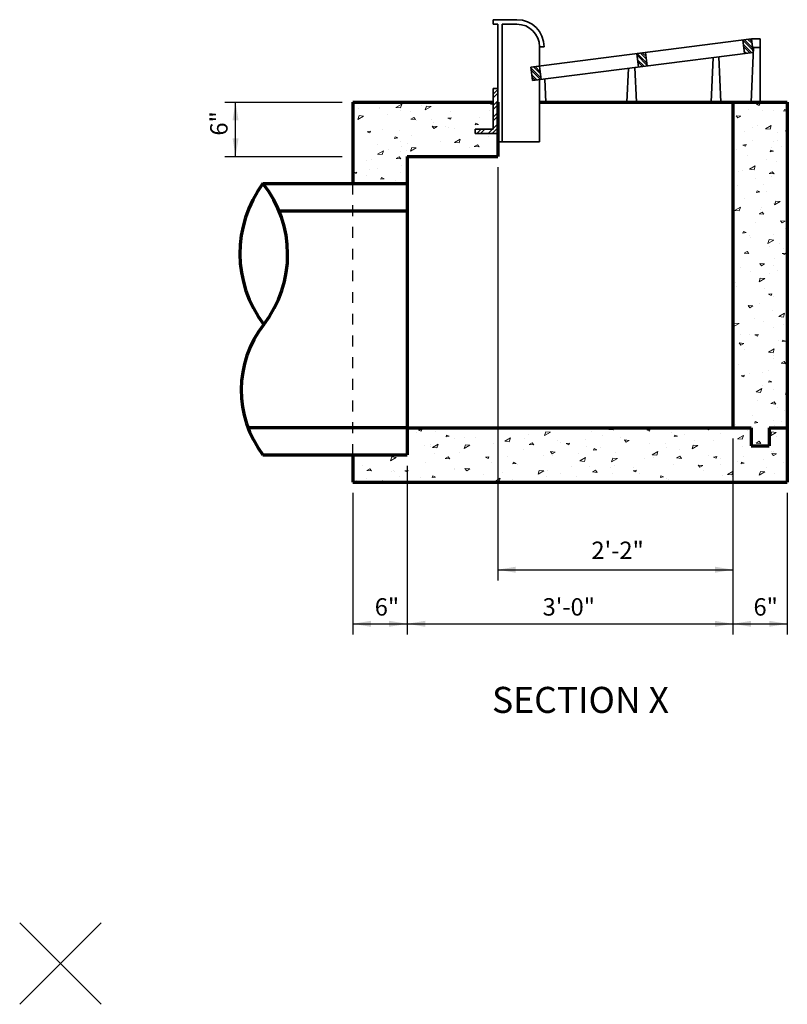
# Model space of a CAD drawing. Extents: x -1.4 to 16.9, y -2.6 to 16.4.
# Drawn here: x -0.4 to 6.7, y -2.4 to 6.6 of the extents above; entities that cross this region are included whole.
import ezdxf
from ezdxf.enums import TextEntityAlignment as Align

# ---------------------------------------------------------------- set-up
doc = ezdxf.new("R2010")
doc.units = 0
doc.header["$LTSCALE"] = 0.67
doc.header["$MEASUREMENT"] = 0
doc.linetypes.add('HIDDEN2', pattern=[0.1875, 0.125, -0.0625])
doc.layers.get('0').update_dxf_attribs({"linetype": 'CONTINUOUS'})
for name, color, linetype, lineweight in [('C-ANNO-DIMS', 2, 'CONTINUOUS', 25), ('C-ANNO-PATT', 13, 'CONTINUOUS', 18), ('C-ANNO-TEXT', 6, 'CONTINUOUS', 35), ('C-HIDN', 1, 'HIDDEN2', 30), ('C-SECT-MISC', 7, 'CONTINUOUS', 70)]:
    doc.layers.add(name, color=color, linetype=linetype, lineweight=lineweight)
doc.layers.add('G-SYMB-NPLT', color=9, linetype='CONTINUOUS', plot=False)
doc.styles.get("Standard").update_dxf_attribs({"font": 'simplex.shx'})

# ---------------------------------------------------------------- blocks, each defined once
blk = doc.blocks.new('*X4')
at = {"color": 0}
for p, q in [((18.0013, 8.0311), (18.0413, 8.0711)), ((18.0013, 7.9958), (18.0413, 8.0358)), ((18.0013, 7.9251), (18.0413, 7.9651)), ((18.0013, 7.8897), (18.0413, 7.9297)), ((18.0013, 7.819), (18.0413, 7.859)), ((18.0013, 7.7836), (18.0413, 7.8236)), ((17.9906, 7.6668), (18.0413, 7.7176)), ((18.0013, 7.7129), (18.0413, 7.7529)), ((17.8491, 7.6668), (17.8891, 7.7068)), ((17.8845, 7.6668), (17.9245, 7.7068)), ((17.9552, 7.6668), (17.9952, 7.7068))]:
    blk.add_line(p, q, dxfattribs=at)
blk = doc.blocks.new('*X5')
at = {"color": 0}
for p, q in [((16.7569, 7.8983), (16.7569, 7.8983)), ((16.7768, 7.9462), (16.7685, 7.9568)), ((16.7768, 7.9462), (16.7952, 7.9568)), ((16.9509, 7.9064), (16.9509, 7.9064)), ((16.9567, 7.8954), (16.9567, 7.8954)), ((17.1043, 7.9078), (17.1576, 7.9385)), ((17.146, 7.904), (17.1043, 7.9078)), ((17.146, 7.904), (17.1576, 7.9385)), ((17.3408, 7.9279), (17.3408, 7.9279)), ((17.3746, 7.8852), (17.3862, 7.9197)), ((17.3746, 7.8852), (17.4279, 7.9159)), ((17.4279, 7.9159), (17.3862, 7.9197)), ((17.8332, 7.9564), (17.8286, 7.9568)), ((17.8332, 7.9564), (17.8334, 7.9568)), ((17.9746, 7.9382), (18.0013, 7.9537)), ((18.0013, 7.9358), (17.9746, 7.9382)), ((20.2131, 7.9366), (20.2131, 7.9366)), ((20.4257, 7.9361), (20.4553, 7.9411)), ((20.4502, 7.9261), (20.4257, 7.9361)), ((20.4502, 7.9261), (20.4553, 7.9411)), ((16.753, 7.7984), (16.7646, 7.8329)), ((16.753, 7.7984), (16.8062, 7.8291)), ((16.8062, 7.8291), (16.7646, 7.8329)), ((17.0252, 7.8434), (17.0252, 7.8434)), ((17.15, 7.8808), (17.15, 7.8808)), ((17.2409, 7.8748), (17.2409, 7.8748)), ((17.2424, 7.8003), (17.2703, 7.8164)), ((17.286, 7.7964), (17.2703, 7.8164)), ((17.5828, 7.8087), (17.6124, 7.8137)), ((17.6074, 7.7988), (17.5828, 7.8087)), ((17.6074, 7.7988), (17.6124, 7.8137)), ((17.6091, 7.873), (17.6091, 7.873)), ((17.8775, 7.8181), (17.8775, 7.8181)), ((17.9667, 7.8784), (17.9667, 7.8784)), ((20.2523, 7.812), (20.2366, 7.832)), ((20.2802, 7.828), (20.2366, 7.832)), ((20.2523, 7.812), (20.2802, 7.828)), ((20.3545, 7.8912), (20.3545, 7.8912)), ((20.4814, 7.8817), (20.4814, 7.8817)), ((20.58, 7.8808), (20.58, 7.8808)), ((20.6779, 7.8748), (20.683, 7.8897)), ((20.6779, 7.8748), (20.7075, 7.8798)), ((20.7075, 7.8798), (20.683, 7.8897)), ((16.7097, 7.7588), (16.7097, 7.7588)), ((17.286, 7.7964), (17.2424, 7.8003)), ((17.2936, 7.7884), (17.2936, 7.7884)), ((17.4336, 7.7955), (17.4336, 7.7955)), ((17.455, 7.7155), (17.4393, 7.7355)), ((17.4829, 7.7315), (17.4393, 7.7355)), ((17.4529, 7.7719), (17.4529, 7.7719)), ((17.455, 7.7155), (17.4829, 7.7315)), ((17.5619, 7.7335), (17.5619, 7.7335)), ((17.5877, 7.7263), (17.5877, 7.7263)), ((17.64, 7.7175), (17.64, 7.7175)), ((17.8351, 7.7474), (17.8401, 7.7623)), ((17.8351, 7.7474), (17.8647, 7.7524)), ((17.8647, 7.7524), (17.8401, 7.7623)), ((20.3876, 7.7277), (20.3876, 7.7277)), ((20.4342, 7.7422), (20.4342, 7.7422)), ((20.5079, 7.7125), (20.5612, 7.7432)), ((20.5496, 7.7087), (20.5079, 7.7125)), ((20.5496, 7.7087), (20.5612, 7.7432)), ((16.8405, 7.6831), (16.8701, 7.6881)), ((16.8651, 7.6732), (16.8405, 7.6831)), ((16.8651, 7.6732), (16.8701, 7.6881)), ((16.9781, 7.7039), (16.9781, 7.7039)), ((17.0928, 7.6218), (17.0978, 7.6368)), ((17.0928, 7.6218), (17.1224, 7.6268)), ((17.1224, 7.6268), (17.0978, 7.6368)), ((17.1388, 7.698), (17.1388, 7.698)), ((17.2464, 7.649), (17.2464, 7.649)), ((17.8303, 7.6786), (17.8303, 7.6786)), ((17.9549, 7.6374), (17.9549, 7.6374)), ((20.311, 7.6858), (20.311, 7.6858)), ((20.6178, 7.6754), (20.6178, 7.6754)), ((20.691, 7.6906), (20.7083, 7.7006)), ((20.7083, 7.689), (20.691, 7.6906)), ((20.7026, 7.6873), (20.7026, 7.6873)), ((16.9309, 7.5644), (16.9309, 7.5644)), ((17.15, 7.595), (17.15, 7.595)), ((17.155, 7.5528), (17.155, 7.5528)), ((17.2088, 7.5742), (17.2088, 7.5742)), ((17.2381, 7.505), (17.2497, 7.5395)), ((17.2381, 7.505), (17.2914, 7.5357)), ((17.2896, 7.5359), (17.248, 7.5397)), ((17.5148, 7.5941), (17.5148, 7.5941)), ((17.644, 7.5856), (17.6973, 7.6164)), ((17.6857, 7.5818), (17.644, 7.5856)), ((17.6857, 7.5818), (17.6973, 7.6164)), ((17.7831, 7.5391), (17.7831, 7.5391)), ((17.8264, 7.5477), (17.8542, 7.5637)), ((17.8699, 7.5437), (17.8264, 7.5477)), ((17.8699, 7.5437), (17.8542, 7.5637)), ((20.2992, 7.5611), (20.3288, 7.5661)), ((20.3238, 7.5511), (20.2992, 7.5611)), ((20.3238, 7.5511), (20.3288, 7.5661)), ((20.3871, 7.6028), (20.3871, 7.6028)), ((20.5586, 7.5376), (20.5586, 7.5376)), ((20.58, 7.595), (20.58, 7.595)), ((20.6211, 7.6027), (20.6211, 7.6027)), ((20.6554, 7.5478), (20.6554, 7.5478)), ((16.9354, 7.4768), (16.9887, 7.5075)), ((16.977, 7.473), (16.9354, 7.4768)), ((16.977, 7.473), (16.9887, 7.5075)), ((17.0368, 7.5211), (17.0368, 7.5211)), ((17.1058, 7.4376), (17.1337, 7.4537)), ((17.1494, 7.4337), (17.1337, 7.4537)), ((17.1448, 7.5067), (17.1448, 7.5067)), ((17.1992, 7.5095), (17.1992, 7.5095)), ((20.2389, 7.5233), (20.2389, 7.5233)), ((20.3399, 7.4633), (20.3399, 7.4633)), ((20.5515, 7.4997), (20.5565, 7.5147)), ((20.5515, 7.4997), (20.5811, 7.5047)), ((20.5811, 7.5047), (20.5565, 7.5147)), ((16.8299, 7.4221), (16.8299, 7.4221)), ((16.8837, 7.425), (16.8837, 7.425)), ((17.1494, 7.4337), (17.1058, 7.4376)), ((17.1521, 7.3701), (17.1521, 7.3701)), ((20.3604, 7.338), (20.4137, 7.3687)), ((20.4021, 7.3342), (20.4137, 7.3687)), ((20.519, 7.4258), (20.519, 7.4258)), ((20.6082, 7.4084), (20.6082, 7.4084)), ((16.7141, 7.3081), (16.7437, 7.3131)), ((16.7386, 7.2982), (16.7141, 7.3081)), ((16.7386, 7.2982), (16.7437, 7.3131)), ((16.8365, 7.2855), (16.8365, 7.2855)), ((16.8572, 7.3337), (16.8572, 7.3337)), ((16.9347, 7.3443), (16.9347, 7.3443)), ((16.9663, 7.2468), (16.9714, 7.2617)), ((16.9959, 7.2518), (16.9714, 7.2617)), ((17.15, 7.3092), (17.15, 7.3092)), ((20.2608, 7.3185), (20.2608, 7.3185)), ((20.2927, 7.3238), (20.2927, 7.3238)), ((20.4021, 7.3342), (20.3604, 7.338)), ((20.5428, 7.3), (20.5706, 7.3161)), ((20.5863, 7.296), (20.5428, 7.3)), ((20.5611, 7.2689), (20.5611, 7.2689)), ((20.5863, 7.296), (20.5706, 7.3161)), ((20.58, 7.3092), (20.58, 7.3092)), ((16.8561, 7.218), (16.8561, 7.218)), ((16.9663, 7.2468), (16.9959, 7.2518)), ((17.1049, 7.2306), (17.1049, 7.2306)), ((20.2455, 7.1844), (20.2455, 7.1844)), ((20.4169, 7.249), (20.4169, 7.249)), ((20.491, 7.2021), (20.491, 7.2021)), ((20.4251, 7.1247), (20.4301, 7.1397)), ((20.4251, 7.1247), (20.4546, 7.1297)), ((20.4546, 7.1297), (20.4301, 7.1397)), ((20.5139, 7.1295), (20.5139, 7.1295)), ((20.2228, 6.9584), (20.2761, 6.9891)), ((20.2645, 6.9546), (20.2761, 6.9891)), ((20.3148, 7.0722), (20.3148, 7.0722)), ((20.4667, 6.99), (20.4667, 6.99)), ((20.58, 7.0233), (20.58, 7.0233)), ((20.5899, 7.0114), (20.6016, 7.0459)), ((20.5899, 7.0114), (20.6432, 7.0421)), ((20.6432, 7.0421), (20.6016, 7.0459)), ((20.2127, 6.8954), (20.2127, 6.8954)), ((20.2645, 6.9546), (20.2228, 6.9584)), ((20.4482, 6.9283), (20.4761, 6.9443)), ((20.4918, 6.9243), (20.4482, 6.9283)), ((20.465, 6.9648), (20.465, 6.9648)), ((20.4918, 6.9243), (20.4761, 6.9443)), ((20.4195, 6.8505), (20.4195, 6.8505)), ((20.6609, 6.8434), (20.6452, 6.8634)), ((20.6887, 6.8594), (20.6452, 6.8634)), ((20.6609, 6.8434), (20.6887, 6.8594)), ((20.2986, 6.7497), (20.3036, 6.7647)), ((20.2986, 6.7497), (20.3282, 6.7547)), ((20.3282, 6.7547), (20.3036, 6.7647)), ((20.3642, 6.7287), (20.3642, 6.7287)), ((20.58, 6.7375), (20.58, 6.7375)), ((20.6879, 6.7956), (20.6879, 6.7956)), ((20.3723, 6.7111), (20.3723, 6.7111)), ((20.53, 6.6558), (20.5416, 6.6903)), ((20.53, 6.6558), (20.5833, 6.6866)), ((20.5833, 6.6866), (20.5416, 6.6903)), ((20.546, 6.6285), (20.546, 6.6285)), ((20.6407, 6.6562), (20.6407, 6.6562)), ((20.3116, 6.5656), (20.3395, 6.5816)), ((20.3552, 6.5616), (20.3116, 6.5656)), ((20.3252, 6.5716), (20.3252, 6.5716)), ((20.3552, 6.5616), (20.3395, 6.5816)), ((20.6622, 6.5616), (20.6918, 6.5666)), ((20.6868, 6.5517), (20.6622, 6.5616)), ((20.6691, 6.6112), (20.6691, 6.6112)), ((20.6868, 6.5517), (20.6918, 6.5666)), ((20.4721, 6.4497), (20.4564, 6.4697)), ((20.4999, 6.4658), (20.4564, 6.4697)), ((20.4721, 6.4497), (20.4999, 6.4658)), ((20.58, 6.4517), (20.58, 6.4517)), ((20.5935, 6.5167), (20.5935, 6.5167)), ((20.278, 6.4321), (20.278, 6.4321)), ((20.3713, 6.3921), (20.3713, 6.3921)), ((20.5463, 6.3772), (20.5463, 6.3772)), ((20.6163, 6.4076), (20.6163, 6.4076)), ((20.2308, 6.2927), (20.2308, 6.2927)), ((20.4482, 6.3019), (20.4598, 6.3364)), ((20.4482, 6.3019), (20.5015, 6.3326)), ((20.4503, 6.3316), (20.4503, 6.3316)), ((20.5015, 6.3326), (20.4598, 6.3364)), ((20.2373, 6.2554), (20.2373, 6.2554)), ((20.4992, 6.2378), (20.4992, 6.2378)), ((20.5358, 6.1866), (20.5653, 6.1916)), ((20.5603, 6.1767), (20.5358, 6.1866)), ((20.5603, 6.1767), (20.5653, 6.1916)), ((20.3624, 6.0625), (20.3467, 6.0825)), ((20.3903, 6.0786), (20.3467, 6.0825)), ((20.3624, 6.0625), (20.3903, 6.0786)), ((20.452, 6.0983), (20.452, 6.0983)), ((20.58, 6.1658), (20.58, 6.1658)), ((20.5754, 6.0385), (20.5754, 6.0385)), ((20.6306, 5.9803), (20.6839, 6.011)), ((20.6723, 5.9765), (20.6839, 6.011)), ((20.2106, 5.8864), (20.2222, 5.9209)), ((20.2106, 5.8864), (20.2639, 5.9171)), ((20.2639, 5.9171), (20.2222, 5.9209)), ((20.4048, 5.9588), (20.4048, 5.9588)), ((20.4895, 5.9342), (20.4895, 5.9342)), ((20.6723, 5.9765), (20.6306, 5.9803)), ((20.6732, 5.9039), (20.6732, 5.9039)), ((20.2776, 5.8194), (20.2776, 5.8194)), ((20.3576, 5.8194), (20.3576, 5.8194)), ((20.4093, 5.8116), (20.4389, 5.8166)), ((20.4339, 5.8017), (20.4093, 5.8116)), ((20.4339, 5.8017), (20.4389, 5.8166)), ((20.58, 5.88), (20.58, 5.88)), ((20.2815, 5.7184), (20.2658, 5.7384)), ((20.3094, 5.7344), (20.2658, 5.7384)), ((20.2815, 5.7184), (20.3094, 5.7344)), ((20.626, 5.7645), (20.626, 5.7645)), ((20.6616, 5.7503), (20.6666, 5.7652)), ((20.6616, 5.7503), (20.6912, 5.7553)), ((20.6912, 5.7553), (20.6666, 5.7652)), ((20.3104, 5.6799), (20.3104, 5.6799)), ((20.5357, 5.6519), (20.589, 5.6826)), ((20.5774, 5.6481), (20.5357, 5.6519)), ((20.5774, 5.6481), (20.589, 5.6826)), ((20.5788, 5.625), (20.5788, 5.625)), ((20.2633, 5.5405), (20.2633, 5.5405)), ((20.58, 5.5942), (20.58, 5.5942)), ((20.6529, 5.5506), (20.6807, 5.5666)), ((20.6964, 5.5466), (20.6529, 5.5506)), ((20.6964, 5.5466), (20.6807, 5.5666)), ((20.3626, 5.4609), (20.3626, 5.4609)), ((20.4818, 5.4657), (20.4818, 5.4657)), ((20.5316, 5.4855), (20.5316, 5.4855)), ((20.7043, 5.5294), (20.7043, 5.5294)), ((20.2161, 5.401), (20.2161, 5.401)), ((20.2829, 5.4366), (20.3125, 5.4416)), ((20.3074, 5.4267), (20.2829, 5.4366)), ((20.3074, 5.4267), (20.3125, 5.4416)), ((20.5351, 5.3753), (20.5402, 5.3902)), ((20.5351, 5.3753), (20.5647, 5.3803)), ((20.5647, 5.3803), (20.5402, 5.3902)), ((20.4203, 5.2863), (20.4735, 5.317)), ((20.4619, 5.2825), (20.4203, 5.2863)), ((20.4619, 5.2825), (20.4735, 5.317)), ((20.4844, 5.3461), (20.4844, 5.3461)), ((20.58, 5.3083), (20.58, 5.3083)), ((20.6905, 5.2637), (20.7022, 5.2982)), ((20.6905, 5.2637), (20.7083, 5.2739)), ((20.7083, 5.2976), (20.7022, 5.2982)), ((20.4373, 5.2066), (20.4373, 5.2066)), ((20.5583, 5.1788), (20.5862, 5.1949)), ((20.6019, 5.1748), (20.5583, 5.1788)), ((20.6019, 5.1748), (20.5862, 5.1949)), ((20.6148, 5.1397), (20.6148, 5.1397)), ((20.6859, 5.1121), (20.6859, 5.1121)), ((20.7056, 5.1517), (20.7056, 5.1517)), ((20.3901, 5.0671), (20.3901, 5.0671)), ((20.4087, 5.0003), (20.4137, 5.0152)), ((20.4087, 5.0003), (20.4383, 5.0053)), ((20.4383, 5.0053), (20.4137, 5.0152)), ((20.58, 5.0225), (20.58, 5.0225)), ((20.6584, 5.0122), (20.6584, 5.0122)), ((17.2977, 4.9097), (17.2977, 4.9097)), ((17.3136, 4.9342), (17.3432, 4.9392)), ((17.3381, 4.9243), (17.3136, 4.9342)), ((17.3381, 4.9243), (17.3432, 4.9392)), ((17.4706, 4.919), (17.4706, 4.919)), ((17.8658, 4.9479), (17.8588, 4.9568)), ((17.8658, 4.9479), (17.8812, 4.9568)), ((18.0545, 4.9486), (18.0545, 4.9486)), ((18.4731, 4.8852), (18.4847, 4.9197)), ((18.4731, 4.8852), (18.5264, 4.9159)), ((18.5264, 4.9159), (18.4847, 4.9197)), ((18.9068, 4.9233), (18.9068, 4.9233)), ((19.0635, 4.9399), (19.0914, 4.956)), ((19.1071, 4.936), (19.0635, 4.9399)), ((19.0862, 4.9429), (19.0862, 4.9429)), ((19.0898, 4.9504), (19.0898, 4.9504)), ((19.1071, 4.936), (19.0914, 4.956)), ((19.11, 4.9408), (19.11, 4.9408)), ((19.4141, 4.936), (19.4437, 4.941)), ((19.4387, 4.926), (19.4141, 4.936)), ((19.4387, 4.926), (19.4437, 4.941)), ((19.4907, 4.953), (19.4907, 4.953)), ((19.6434, 4.9169), (19.6434, 4.9169)), ((19.9831, 4.9375), (19.968, 4.9568)), ((20.011, 4.9535), (19.9753, 4.9568)), ((19.9831, 4.9375), (20.011, 4.9535)), ((20.09, 4.9), (20.09, 4.9)), ((20.2358, 4.9876), (20.2358, 4.9876)), ((20.3429, 4.9277), (20.3429, 4.9277)), ((20.554, 4.8835), (20.5656, 4.918)), ((20.554, 4.8835), (20.6073, 4.9142)), ((20.605, 4.9144), (20.5635, 4.9182)), ((20.5897, 4.9775), (20.5897, 4.9775)), ((17.2136, 4.857), (17.2083, 4.8575)), ((17.2083, 4.854), (17.2136, 4.857)), ((17.5659, 4.8729), (17.5709, 4.8879)), ((17.5659, 4.8729), (17.5955, 4.8779)), ((17.5955, 4.8779), (17.5709, 4.8879)), ((17.64, 4.8592), (17.64, 4.8592)), ((17.739, 4.8641), (17.739, 4.8641)), ((17.8368, 4.8695), (17.8368, 4.8695)), ((18.0073, 4.8092), (18.0073, 4.8092)), ((18.106, 4.8321), (18.1593, 4.8628)), ((18.1476, 4.8283), (18.106, 4.8321)), ((18.1476, 4.8283), (18.1593, 4.8628)), ((18.2863, 4.8583), (18.2863, 4.8583)), ((18.3229, 4.8937), (18.3229, 4.8937)), ((18.3314, 4.802), (18.3592, 4.8181)), ((18.3749, 4.7981), (18.3592, 4.8181)), ((18.5912, 4.8388), (18.5912, 4.8388)), ((18.62, 4.8183), (18.62, 4.8183)), ((18.6718, 4.8104), (18.7014, 4.8154)), ((18.6963, 4.8005), (18.6718, 4.8104)), ((18.6963, 4.8005), (18.7014, 4.8154)), ((18.8469, 4.8525), (18.8469, 4.8525)), ((19.0067, 4.888), (19.0067, 4.888)), ((19.1751, 4.8684), (19.1751, 4.8684)), ((19.224, 4.8241), (19.2083, 4.8441)), ((19.2518, 4.8401), (19.2083, 4.8441)), ((19.224, 4.8241), (19.2518, 4.8401)), ((19.4435, 4.8135), (19.4435, 4.8135)), ((19.6664, 4.8747), (19.6714, 4.8896)), ((19.6664, 4.8747), (19.696, 4.8797)), ((19.696, 4.8797), (19.6714, 4.8896)), ((19.759, 4.8981), (19.759, 4.8981)), ((19.8569, 4.8355), (19.8569, 4.8355)), ((20.0274, 4.8431), (20.0274, 4.8431)), ((20.2513, 4.8552), (20.3046, 4.886)), ((20.293, 4.8514), (20.2513, 4.8552)), ((20.293, 4.8514), (20.3046, 4.886)), ((20.3881, 4.893), (20.3881, 4.893)), ((20.4217, 4.8161), (20.4496, 4.8322)), ((20.4653, 4.8121), (20.4217, 4.8161)), ((20.4653, 4.8121), (20.4496, 4.8322)), ((20.6113, 4.8728), (20.6113, 4.8728)), ((17.3633, 4.791), (17.3633, 4.791)), ((17.4234, 4.7795), (17.4234, 4.7795)), ((17.4236, 4.7984), (17.4236, 4.7984)), ((17.44, 4.7745), (17.4933, 4.8052)), ((17.4817, 4.7707), (17.44, 4.7745)), ((17.4817, 4.7707), (17.4933, 4.8052)), ((17.4865, 4.7737), (17.4865, 4.7737)), ((17.6918, 4.7246), (17.6918, 4.7246)), ((17.7328, 4.7659), (17.7445, 4.8004)), ((17.7328, 4.7659), (17.7861, 4.7966)), ((17.7861, 4.7966), (17.7445, 4.8004)), ((18.2757, 4.7542), (18.2757, 4.7542)), ((18.3749, 4.7981), (18.3314, 4.802)), ((18.544, 4.7172), (18.5283, 4.7372)), ((18.5718, 4.7332), (18.5283, 4.7372)), ((18.544, 4.7172), (18.5718, 4.7332)), ((18.7884, 4.7238), (18.7884, 4.7238)), ((18.8596, 4.7839), (18.8596, 4.7839)), ((18.9241, 4.7491), (18.9291, 4.764)), ((18.9241, 4.7491), (18.9537, 4.7541)), ((18.9537, 4.7541), (18.9291, 4.764)), ((18.9877, 4.7736), (18.9877, 4.7736)), ((19.1279, 4.729), (19.1279, 4.729)), ((19.4642, 4.7083), (19.5175, 4.739)), ((19.5058, 4.7045), (19.5175, 4.739)), ((19.5882, 4.8084), (19.5882, 4.8084)), ((19.6, 4.7775), (19.6, 4.7775)), ((19.7118, 4.7586), (19.7118, 4.7586)), ((19.8313, 4.7613), (19.8429, 4.7958)), ((19.8313, 4.7613), (19.8846, 4.792)), ((19.8846, 4.792), (19.8429, 4.7958)), ((20.2957, 4.7882), (20.2957, 4.7882)), ((20.5641, 4.7333), (20.5641, 4.7333)), ((20.5822, 4.7003), (20.5665, 4.7203)), ((20.61, 4.7163), (20.5665, 4.7203)), ((20.58, 4.7367), (20.58, 4.7367)), ((17.0549, 4.6534), (17.0666, 4.6879)), ((17.0549, 4.6534), (17.1082, 4.6841)), ((17.1082, 4.6841), (17.0666, 4.6879)), ((17.1079, 4.695), (17.1079, 4.695)), ((17.3763, 4.6401), (17.3763, 4.6401)), ((17.4579, 4.7174), (17.4579, 4.7174)), ((17.5571, 4.6732), (17.585, 4.6892)), ((17.6007, 4.6692), (17.5571, 4.6732)), ((17.6007, 4.6692), (17.585, 4.6892)), ((17.9295, 4.6848), (17.9591, 4.6898)), ((17.954, 4.6749), (17.9295, 4.6848)), ((17.954, 4.6749), (17.9591, 4.6898)), ((17.9602, 4.6697), (17.9602, 4.6697)), ((17.9885, 4.6392), (17.9885, 4.6392)), ((18.13, 4.6958), (18.13, 4.6958)), ((18.1817, 4.6235), (18.1868, 4.6384)), ((18.1817, 4.6235), (18.2113, 4.6285)), ((18.2113, 4.6285), (18.1868, 4.6384)), ((18.4679, 4.7004), (18.4679, 4.7004)), ((18.5441, 4.6993), (18.5441, 4.6993)), ((18.7982, 4.6507), (18.8515, 4.6814)), ((18.8399, 4.6469), (18.7982, 4.6507)), ((18.8124, 4.6444), (18.8124, 4.6444)), ((18.8399, 4.6469), (18.8515, 4.6814)), ((19.091, 4.6421), (19.1027, 4.6766)), ((19.091, 4.6421), (19.1443, 4.6728)), ((19.1443, 4.6728), (19.1027, 4.6766)), ((19.11, 4.655), (19.11, 4.655)), ((19.3963, 4.674), (19.3963, 4.674)), ((19.5058, 4.7045), (19.4642, 4.7083)), ((19.4779, 4.6834), (19.4779, 4.6834)), ((19.6896, 4.6782), (19.7174, 4.6943)), ((19.7331, 4.6742), (19.6896, 4.6782)), ((19.7331, 4.6742), (19.7174, 4.6943)), ((19.9802, 4.7037), (19.9802, 4.7037)), ((20.03, 4.6866), (20.0596, 4.6916)), ((20.0545, 4.6766), (20.03, 4.6866)), ((20.0545, 4.6766), (20.0596, 4.6916)), ((20.0902, 4.6739), (20.0902, 4.6739)), ((20.2486, 4.6488), (20.2486, 4.6488)), ((20.2823, 4.6253), (20.2873, 4.6402)), ((20.2823, 4.6253), (20.3118, 4.6303)), ((20.3118, 4.6303), (20.2873, 4.6402)), ((20.301, 4.6887), (20.301, 4.6887)), ((20.4879, 4.6664), (20.4879, 4.6664)), ((20.5822, 4.7003), (20.61, 4.7163)), ((20.6778, 4.6376), (20.6778, 4.6376)), ((16.7924, 4.6104), (16.7924, 4.6104)), ((16.8366, 4.5632), (16.8644, 4.5792)), ((16.8801, 4.5592), (16.8366, 4.5632)), ((16.8801, 4.5592), (16.8644, 4.5792)), ((17.0607, 4.5555), (17.0607, 4.5555)), ((17.0789, 4.5653), (17.0789, 4.5653)), ((17.0935, 4.5561), (17.0935, 4.5561)), ((17.1871, 4.5592), (17.2167, 4.5642)), ((17.2117, 4.5493), (17.1871, 4.5592)), ((17.1886, 4.5546), (17.1886, 4.5546)), ((17.2117, 4.5493), (17.2167, 4.5642)), ((17.64, 4.5733), (17.64, 4.5733)), ((17.6446, 4.5851), (17.6446, 4.5851)), ((17.7561, 4.5607), (17.7404, 4.5807)), ((17.784, 4.5768), (17.7404, 4.5807)), ((17.7561, 4.5607), (17.784, 4.5768)), ((18.089, 4.5483), (18.089, 4.5483)), ((18.2285, 4.6148), (18.2285, 4.6148)), ((18.4131, 4.5296), (18.4248, 4.5641)), ((18.4131, 4.5296), (18.4664, 4.5603)), ((18.4664, 4.5603), (18.4248, 4.5641)), ((18.4969, 4.5599), (18.4969, 4.5599)), ((18.7179, 4.5992), (18.7179, 4.5992)), ((18.8857, 4.5968), (18.8857, 4.5968)), ((18.9153, 4.5494), (18.9432, 4.5654)), ((18.9589, 4.5454), (18.9153, 4.5494)), ((18.9589, 4.5454), (18.9432, 4.5654)), ((19.0808, 4.5895), (19.0808, 4.5895)), ((19.113, 4.6107), (19.113, 4.6107)), ((19.2877, 4.561), (19.3173, 4.566)), ((19.3122, 4.551), (19.2877, 4.561)), ((19.2904, 4.5893), (19.2904, 4.5893)), ((19.3122, 4.551), (19.3173, 4.566)), ((19.6647, 4.6191), (19.6647, 4.6191)), ((19.9022, 4.5933), (19.8865, 4.6134)), ((19.93, 4.6094), (19.8865, 4.6134)), ((19.9022, 4.5933), (19.93, 4.6094)), ((19.933, 4.5642), (19.933, 4.5642)), ((20.09, 4.6142), (20.09, 4.6142)), ((20.1564, 4.5268), (20.2097, 4.5576)), ((20.1981, 4.523), (20.2097, 4.5576)), ((20.4492, 4.5183), (20.4609, 4.5528)), ((20.4492, 4.5183), (20.5025, 4.549)), ((20.5025, 4.549), (20.4609, 4.5528)), ((20.5169, 4.5938), (20.5169, 4.5938)), ((20.5922, 4.5394), (20.5922, 4.5394)), ((16.7452, 4.471), (16.7452, 4.471)), ((16.8329, 4.4848), (16.8329, 4.4848)), ((16.9896, 4.4568), (16.9813, 4.4673)), ((17.0249, 4.4634), (16.9813, 4.4673)), ((17.0135, 4.4568), (17.0249, 4.4634)), ((17.1349, 4.5097), (17.1349, 4.5097)), ((17.3291, 4.5006), (17.3291, 4.5006)), ((17.4394, 4.4979), (17.4445, 4.5128)), ((17.4394, 4.4979), (17.469, 4.5029)), ((17.469, 4.5029), (17.4445, 4.5128)), ((17.913, 4.5302), (17.913, 4.5302)), ((18.0117, 4.4613), (18.0413, 4.4783)), ((18.0413, 4.4586), (18.0117, 4.4613)), ((18.0413, 4.4783), (18.065, 4.492)), ((18.0534, 4.4575), (18.0413, 4.4586)), ((18.0534, 4.4575), (18.065, 4.492)), ((18.1813, 4.4753), (18.1813, 4.4753)), ((18.4905, 4.5047), (18.4905, 4.5047)), ((18.62, 4.5325), (18.62, 4.5325)), ((18.7652, 4.5049), (18.7652, 4.5049)), ((19.0987, 4.4568), (19.0986, 4.4569)), ((19.0999, 4.4568), (19.0986, 4.4569)), ((19.099, 4.5313), (19.099, 4.5313)), ((19.3491, 4.5346), (19.3491, 4.5346)), ((19.5399, 4.4997), (19.545, 4.5146)), ((19.5399, 4.4997), (19.5695, 4.5047)), ((19.5695, 4.5047), (19.545, 4.5146)), ((19.6, 4.4917), (19.6, 4.4917)), ((19.6175, 4.4797), (19.6175, 4.4797)), ((20.109, 4.5143), (20.109, 4.5143)), ((20.1981, 4.523), (20.1564, 4.5268)), ((20.2014, 4.5093), (20.2014, 4.5093)), ((20.5757, 4.4608), (20.5757, 4.4608))]:
    blk.add_line(p, q, dxfattribs=at)
blk = doc.blocks.new('AR')
at = {"layer": 'C-ANNO-DIMS'}
blk.add_solid([(0.125, -0.0208), (0.125, 0.0208), (0, 0)], dxfattribs=at)
blk = doc.blocks.new('*X3')
at = {"color": 0}
for p, q in [((16.3838, 8.4357), (16.2913, 8.5282)), ((16.3812, 8.4559), (16.3056, 8.5315)), ((16.376, 8.4965), (16.337, 8.5355)), ((16.3734, 8.5168), (16.3526, 8.5375)), ((16.3703, 8.4138), (16.2965, 8.4876)), ((16.3547, 8.4118), (16.2991, 8.4673)), ((15.4099, 8.2959), (15.3174, 8.3884)), ((15.4073, 8.3162), (15.3184, 8.405)), ((15.3831, 8.2873), (15.3226, 8.3478)), ((15.4021, 8.3567), (15.3497, 8.409)), ((15.3995, 8.377), (15.3654, 8.4111)), ((16.3233, 8.4077), (16.3043, 8.4268)), ((16.3076, 8.4057), (16.3069, 8.4065)), ((14.4334, 8.1764), (14.3409, 8.2689)), ((14.4282, 8.2169), (14.3625, 8.2826)), ((14.4256, 8.2372), (14.3782, 8.2846)), ((14.4204, 8.2777), (14.4095, 8.2886)), ((15.3674, 8.2853), (15.3252, 8.3276)), ((15.3361, 8.2813), (15.3304, 8.287)), ((14.4272, 8.1649), (14.3435, 8.2486)), ((14.3959, 8.1608), (14.3487, 8.208)), ((14.3802, 8.1588), (14.3513, 8.1878))]:
    blk.add_line(p, q, dxfattribs=at)

msp = doc.modelspace()

# ---------------------------------------------------------------- linework, layer by layer
at = {"layer": 'C-ANNO-DIMS'}
for p, q in [((1.5126, 5.8698), (2.5933, 5.8698)), ((1.6126, 5.3698), (1.6126, 5.8698)), ((1.5126, 5.3698), (2.5933, 5.3698)), ((4.0263, 5.2698), (4.0263, 1.4616)), ((6.1933, 2.7698), (6.1933, 0.9632)), ((3.1933, 2.5198), (3.1933, 0.9632)), ((2.6933, 2.2698), (2.6933, 0.9632)), ((6.6933, 2.2698), (6.6933, 0.9632)), ((4.0263, 1.5616), (6.1933, 1.5616)), ((2.6933, 1.0632), (6.6933, 1.0632))]:
    msp.add_line(p, q, dxfattribs=at)
at = {"layer": 'C-ANNO-TEXT'}
for p, q in [((3.9846, 6.6297), (3.9846, 6.588)), ((4.2034, 6.6297), (3.9846, 6.6297)), ((4.0263, 6.588), (3.9846, 6.588)), ((4.0263, 6.588), (4.0263, 5.5047)), ((4.068, 6.588), (4.068, 5.5047)), ((4.2034, 6.588), (4.068, 6.588)), ((6.3633, 6.4528), (4.3323, 6.1926)), ((6.2839, 6.4426), (6.2998, 6.3186)), ((6.3633, 6.4528), (6.4433, 6.4528)), ((6.3633, 6.4528), (6.3792, 6.3288)), ((6.4433, 6.4528), (6.4433, 6.3728)), ((4.4117, 6.3797), (4.4117, 6.2028)), ((4.4534, 6.3797), (4.4117, 6.3797)), ((6.3833, 6.3728), (6.3614, 5.8698)), ((6.3735, 6.3728), (6.4433, 6.3728)), ((6.4433, 6.3728), (6.4433, 5.8698)), ((6.3792, 6.3288), (4.3482, 6.0686)), ((5.324, 6.1936), (5.3081, 6.3176)), ((5.4034, 6.2038), (5.3875, 6.3278)), ((6.0101, 6.2815), (5.9923, 5.8698)), ((6.0621, 6.2882), (6.0803, 5.8698)), ((4.3323, 6.1926), (4.3482, 6.0686)), ((4.4117, 6.2028), (4.4276, 6.0788)), ((5.2298, 6.1816), (5.2163, 5.8698)), ((5.2904, 6.1893), (5.3043, 5.8698)), ((4.46, 6.083), (4.4692, 5.8698)), ((3.9863, 5.9965), (3.9863, 5.6198)), ((3.9863, 5.9965), (4.0263, 5.9965)), ((4.4117, 6.0768), (4.4117, 5.5047)), ((3.8193, 5.6198), (3.8193, 5.5798)), ((3.8193, 5.6198), (3.9863, 5.6198)), ((3.8193, 5.5798), (4.0263, 5.5798)), ((4.4117, 5.5047), (4.0263, 5.5047))]:
    msp.add_line(p, q, dxfattribs=at)
for radius in [0.25, 0.2083]:
    msp.add_arc((4.2034, 6.3797), radius, 0, 90, dxfattribs=at)
at = {"layer": 'C-HIDN'}
msp.add_line((2.6933, 2.6198), (2.6933, 5.1198), dxfattribs=at)
at = {"layer": 'C-SECT-MISC'}
for p, q in [((2.6933, 5.8698), (2.6933, 5.1198)), ((2.6933, 5.8698), (3.9863, 5.8698)), ((4.0263, 5.8698), (4.0263, 5.3698)), ((4.4117, 5.8698), (6.6933, 5.8698)), ((6.1933, 5.8698), (6.1933, 2.8698)), ((6.6933, 5.8698), (6.6933, 2.3698)), ((3.1933, 5.3698), (3.1933, 2.6198)), ((3.1933, 5.3698), (4.0263, 5.3698)), ((1.8649, 5.1198), (3.1933, 5.1198)), ((2.012, 4.8698), (3.1933, 4.8698)), ((3.1933, 2.8698), (1.7276, 2.8698)), ((3.1933, 2.8698), (6.1933, 2.8698)), ((6.1933, 2.8698), (6.3603, 2.8698)), ((6.3603, 2.8698), (6.3603, 2.7028)), ((6.5263, 2.8698), (6.5263, 2.7028)), ((6.5263, 2.8698), (6.6933, 2.8698)), ((6.3603, 2.7028), (6.5263, 2.7028)), ((1.8649, 2.6198), (3.1933, 2.6198)), ((2.6933, 2.6198), (2.6933, 2.3698)), ((2.6933, 2.3698), (6.6933, 2.3698))]:
    msp.add_line(p, q, dxfattribs=at)
for centre, radius, start, end in [((2.734, 4.476), 1.0816, 143.47244, 217.18082), ((1.0405, 4.4664), 1.052, 322.25224, 38.40102), ((2.6551, 3.2162), 0.9901, 142.25224, 217.04296)]:
    msp.add_arc(centre, radius, start, end, dxfattribs=at)
at = {"layer": 'G-SYMB-NPLT'}
for p, q in [((0.375, -1.6928), (-0.375, -2.4428)), ((0.375, -2.4428), (-0.375, -1.6928))]:
    msp.add_line(p, q, dxfattribs=at)

# ---------------------------------------------------------------- block references
at = {"layer": 'C-ANNO-DIMS'}
for p, xscale, yscale, zscale, rotation in [((1.6126, 5.8698), 1.3333, 1.3333, 1.3333, 270), ((1.6126, 5.3698), 1.3333, 1.3333, 1.3333, 90), ((6.1933, 1.5616), 1.3333, 1.3333, 1.3333, 180), ((3.1933, 1.0632), 1.333, 1.333, 1.333, 180), ((6.1933, 1.0632), -1.333, 1.333, 1.333, 180)]:
    msp.add_blockref('AR', p, dxfattribs=dict(at, xscale=xscale, yscale=yscale, zscale=zscale, rotation=rotation))
at = {"layer": 'C-ANNO-DIMS', "yscale": 1.3333, "zscale": 1.3333}
for p, xscale in [((4.0263, 1.5616), 1.3333), ((2.6933, 1.0632), 1.3333), ((3.1933, 1.0632), 1.3333), ((6.1933, 1.0632), -1.3333), ((6.6933, 1.0632), -1.3333)]:
    msp.add_blockref('AR', p, dxfattribs=dict(at, xscale=xscale))
at = {"layer": 'C-ANNO-PATT'}
for name, p in [('*X3', (-10.0072, -2.087)), ('*X4', (-14.0151, -2.087)), ('*X5', (-14.0151, -2.087))]:
    msp.add_blockref(name, p, dxfattribs=at)

# ---------------------------------------------------------------- texts
at = {"layer": 'C-ANNO-TEXT'}
msp.add_text('6"', height=0.16, rotation=90, dxfattribs=at).set_placement((1.5392, 5.5615))
msp.add_text('2\'-2"', height=0.16, dxfattribs=at).set_placement((5.1308, 1.6604), align=Align.CENTER)
for s, p in [('6"', (2.8944, 1.139)), ('3\'-0"', (4.4401, 1.139)), ('6"', (6.3819, 1.139))]:
    msp.add_text(s, height=0.16, dxfattribs=at).set_placement(p)
at = {"layer": 'C-ANNO-TEXT', "color": 4}
msp.add_text('%%U SECTION X ', height=0.24, dxfattribs=at).set_placement((4.7889, 0.2421), align=Align.CENTER)

doc.saveas('drawing.dxf')
